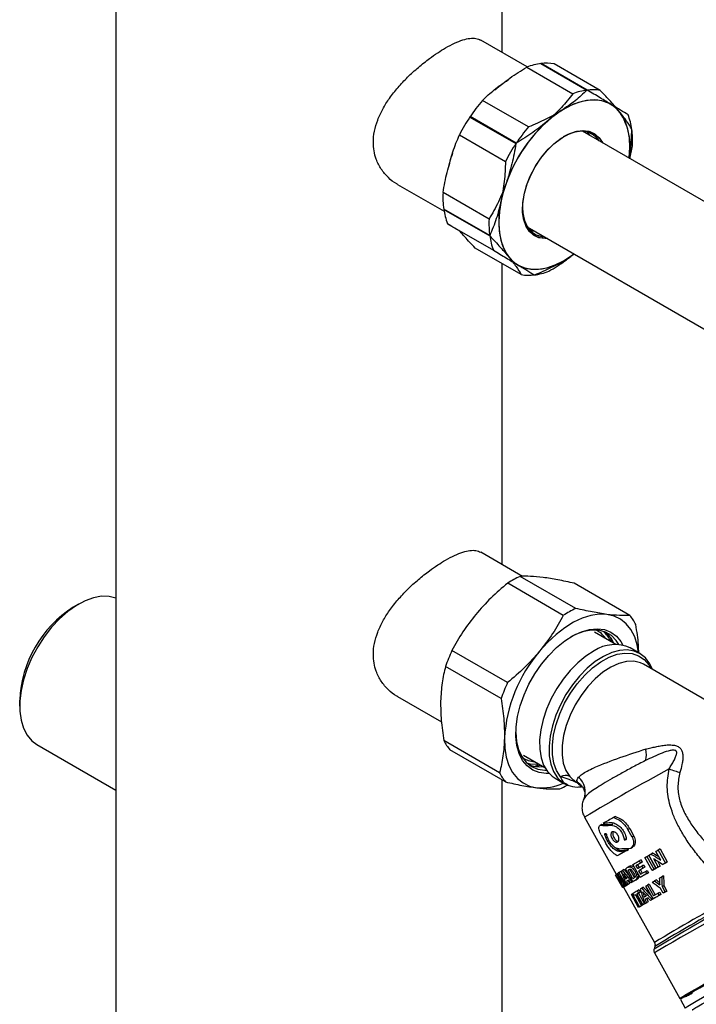
# Model space of a CAD drawing. Units: millimetres. Extents: x 50 to 2082, y 50 to 1435.
# Drawn here: x 1402 to 1537, y 713 to 909 of the extents above; entities that cross this region are included whole.
import ezdxf

# ---------------------------------------------------------------- set-up
doc = ezdxf.new("R2010")
doc.units = ezdxf.units.MM
doc.header["$LTSCALE"] = 5

msp = doc.modelspace()

# ---------------------------------------------------------------- linework, layer by layer
at = {"color": 7, "linetype": 'Continuous', "lineweight": 25}
for p, q in [((1421.35, 1056.93), (1421.35, 652.74)), ((1498.35, 902.81), (1498.35, 961.96)), ((1503.37, 899.91), (1494.08, 905.27)), ((1503.27, 899.87), (1512.45, 894.57)), ((1506.09, 900.59), (1515.26, 895.3)), ((1515.33, 895.3), (1506.15, 900.6)), ((1517.92, 895.24), (1508.75, 900.54)), ((1503.63, 887.96), (1494.45, 893.26)), ((1491.85, 889.78), (1491.93, 889.94)), ((1491.93, 889.94), (1501.11, 884.64)), ((1501.16, 884.72), (1491.99, 890.02)), ((1559.07, 861.29), (1514.38, 887.09)), ((1559.07, 861.29), (1514.38, 887.09)), ((1515.49, 886.72), (1515.27, 886.97)), ((1489.85, 886.36), (1499.02, 881.07)), ((1515.82, 886.26), (1515.49, 886.72)), ((1517.73, 885.16), (1517.4, 885.62)), ((1517.79, 885.73), (1518.4, 884.77)), ((1523.84, 881.63), (1524.35, 884.17)), ((1477.48, 876.52), (1486.78, 871.16)), ((1495.76, 869.6), (1486.58, 874.9)), ((1495.88, 866.3), (1486.71, 871.6)), ((1486.72, 871.53), (1495.9, 866.23)), ((1487.45, 868.68), (1496.63, 863.38)), ((1503.38, 868.04), (1547.8, 842.39)), ((1503.38, 868.04), (1547.8, 842.39)), ((1502.18, 858.53), (1493, 863.83)), ((1511.37, 861.73), (1512.68, 862.67)), ((1511.37, 861.73), (1512.7, 862.65)), ((1498.35, 800.74), (1498.35, 860.74)), ((1502.41, 798.4), (1494.08, 803.21)), ((1510.56, 790.63), (1499.47, 797.04)), ((1513.04, 792), (1501.95, 798.4)), ((1523.84, 790.61), (1512.74, 797.02)), ((1413.89, 792.85), (1412.83, 792.24)), ((1521.06, 784.83), (1516.8, 787.29)), ((1520.3, 785.27), (1520.01, 786.02)), ((1499.45, 777.23), (1488.36, 783.64)), ((1525.81, 783.04), (1523.92, 784.13)), ((1498.16, 774.04), (1487.07, 780.45)), ((1542.44, 771.71), (1526.57, 780.87)), ((1402.15, 773.75), (1402.15, 772.52)), ((1477.48, 774.45), (1486.27, 769.38)), ((1497.85, 759.26), (1486.75, 765.67)), ((1405.59, 764.92), (1421.35, 755.82)), ((1499.03, 757.43), (1487.94, 763.83)), ((1502.63, 762.74), (1506.88, 760.28)), ((1498.35, 698.67), (1498.35, 757.82)), ((1508.92, 758.15), (1510.81, 757.06)), ((1513.9, 756.91), (1513.49, 757.26)), ((1513.6, 757.07), (1514.35, 756.46)), ((1514.05, 756.79), (1513.9, 756.91)), ((1514.86, 754.62), (1514.93, 754.62)), ((1514.78, 750.38), (1521.12, 739.04)), ((1520.96, 750.56), (1520.6, 750.36)), ((1517.91, 748.81), (1518.27, 749)), ((1520.42, 749), (1520.07, 748.81)), ((1523.42, 747.94), (1523.79, 748.14)), ((1524.28, 746.42), (1523.42, 747.94)), ((1523.79, 748.14), (1524.64, 746.61)), ((1518.09, 746.88), (1518.94, 745.36)), ((1518.86, 746.91), (1519.22, 747.1)), ((1522.69, 745.91), (1523.04, 746.1)), ((1522.88, 745.87), (1523.09, 745.98)), ((1524.64, 746.61), (1524.28, 746.42)), ((1522, 743.58), (1522.35, 743.77)), ((1523.2, 743.78), (1523.56, 743.98)), ((1524.01, 744.25), (1524.37, 744.45)), ((1529.86, 744.07), (1529.47, 743.86)), ((1529.47, 743.86), (1530.91, 741.27)), ((1529.86, 744.07), (1531.3, 741.48)), ((1521.68, 742.89), (1521.32, 742.7)), ((1526.06, 741.91), (1525.7, 741.71)), ((1525.7, 741.71), (1525.94, 741.27)), ((1526.06, 741.91), (1526.3, 741.47)), ((1528.25, 739.76), (1526.81, 742.35)), ((1527.23, 742.58), (1527.59, 742.78)), ((1527.23, 742.58), (1528.67, 740)), ((1527.59, 742.78), (1529.04, 740.2)), ((1529.08, 740.24), (1527.64, 742.82)), ((1528.45, 743.27), (1528.07, 743.06)), ((1528.55, 742.15), (1529.5, 740.47)), ((1529.98, 741.87), (1529.01, 743.6)), ((1522.72, 739.98), (1522.36, 739.78)), ((1524.41, 737.56), (1522.97, 740.14)), ((1523.84, 740.63), (1523.48, 740.44)), ((1523.75, 740), (1523.48, 739.86)), ((1524.44, 738.14), (1523.48, 739.86)), ((1524.12, 740.73), (1523.76, 740.53)), ((1524.78, 738.36), (1523.84, 740.04)), ((1525.87, 738.4), (1524.43, 740.98)), ((1525.36, 740.93), (1525, 740.74)), ((1525, 740.74), (1525.32, 740.16)), ((1525.36, 740.93), (1525.67, 740.36)), ((1525.92, 739.92), (1525.57, 739.73)), ((1525.92, 739.92), (1526.31, 739.23)), ((1526.3, 741.47), (1525.94, 741.27)), ((1526.55, 740.86), (1526.2, 740.66)), ((1526.2, 740.66), (1526.44, 740.23)), ((1526.8, 740.42), (1526.44, 740.23)), ((1526.55, 740.86), (1526.8, 740.42)), ((1526.93, 739.58), (1527.29, 739.78)), ((1527.29, 739.78), (1527.54, 739.34)), ((1528.62, 739.96), (1528.25, 739.76)), ((1529.04, 740.2), (1528.67, 740)), ((1529.45, 740.44), (1529.08, 740.24)), ((1529.31, 741.68), (1529.87, 740.67)), ((1529.87, 740.67), (1529.5, 740.47)), ((1530.8, 741.2), (1530.42, 740.99)), ((1531.3, 741.48), (1530.91, 741.27)), ((1522.42, 736.37), (1520.98, 738.95)), ((1521.41, 739.2), (1521.15, 739.06)), ((1521.15, 739.06), (1522.25, 737.37)), ((1522.65, 736.51), (1521.39, 738.47)), ((1521.39, 738.47), (1522.52, 736.43)), ((1522.02, 739.56), (1521.65, 739.36)), ((1521.65, 739.36), (1523.09, 736.78)), ((1522.94, 736.68), (1521.8, 738.72)), ((1521.8, 738.72), (1522.78, 736.59)), ((1522.02, 739.56), (1522.42, 738.85)), ((1523.51, 737.79), (1523.15, 737.59)), ((1525.17, 739.66), (1524.89, 739.51)), ((1524.92, 737.85), (1525.28, 738.04)), ((1525.48, 739.11), (1525.15, 738.93)), ((1525.5, 738.25), (1525.15, 738.05)), ((1525.6, 738.57), (1525.24, 738.38)), ((1525.57, 739.73), (1525.96, 739.02)), ((1526.23, 738.59), (1525.87, 738.4)), ((1526.93, 739.58), (1527.18, 739.15)), ((1527.54, 739.34), (1527.18, 739.15)), ((1529.11, 737.9), (1528.75, 737.7)), ((1530.56, 738.72), (1530.19, 738.52)), ((1522.81, 736.58), (1522.42, 736.37)), ((1522.65, 736.5), (1522.52, 736.43)), ((1522.57, 736.45), (1528.72, 725.43)), ((1523.03, 736.72), (1522.65, 736.51)), ((1523.16, 736.8), (1522.78, 736.59)), ((1523.31, 736.89), (1522.94, 736.68)), ((1523.46, 736.98), (1523.09, 736.78)), ((1523.16, 736.8), (1523.16, 736.8)), ((1523.56, 737.04), (1523.19, 736.83)), ((1523.76, 737.16), (1523.39, 736.95)), ((1523.46, 736.98), (1523.46, 736.98)), ((1524.37, 737.51), (1524.01, 737.32)), ((1524.63, 737.67), (1524.27, 737.47)), ((1524.77, 737.75), (1524.41, 737.56)), ((1525.69, 735.93), (1525.34, 735.73)), ((1525.69, 735.93), (1525.94, 735.49)), ((1526.56, 736.43), (1526.2, 736.23)), ((1528.45, 734.11), (1527.01, 736.67)), ((1527.7, 737.06), (1527.35, 736.87)), ((1527.35, 736.87), (1528.54, 734.74)), ((1527.7, 737.06), (1528.89, 734.94)), ((1530.45, 735.26), (1529.84, 736.35)), ((1530.25, 736.57), (1530.61, 736.77)), ((1530.25, 736.57), (1530.85, 735.49)), ((1530.61, 736.77), (1531.22, 735.69)), ((1525.57, 732.44), (1524.13, 735.02)), ((1524.32, 735.13), (1524.44, 735.2)), ((1524.32, 735.13), (1525.76, 732.55)), ((1524.68, 734.77), (1524.44, 735.2)), ((1525, 734.94), (1524.68, 734.77)), ((1524.92, 734.9), (1526.12, 732.75)), ((1526.19, 732.8), (1524.99, 734.95)), ((1525.22, 735.08), (1525.58, 735.28)), ((1525.22, 735.08), (1526.42, 732.94)), ((1525.34, 735.73), (1525.58, 735.29)), ((1525.94, 735.49), (1525.58, 735.29)), ((1525.58, 735.28), (1526.78, 733.13)), ((1527.24, 734.18), (1526.89, 733.99)), ((1528.27, 734), (1527.92, 733.81)), ((1528.61, 734.2), (1528.26, 734)), ((1528.8, 734.31), (1528.45, 734.11)), ((1529.42, 735.25), (1529.78, 735.44)), ((1529.42, 735.25), (1529.66, 734.81)), ((1530.02, 735.01), (1529.66, 734.81)), ((1529.78, 735.44), (1530.02, 735.01)), ((1530.81, 735.46), (1530.45, 735.26)), ((1531.22, 735.69), (1530.85, 735.49)), ((1525.94, 732.64), (1525.57, 732.44)), ((1526.12, 732.75), (1525.76, 732.55)), ((1526.55, 733), (1526.19, 732.8)), ((1526.78, 733.13), (1526.42, 732.94)), ((1527.18, 733.37), (1526.82, 733.17)), ((1527.46, 733.53), (1527.1, 733.34)), ((1528.81, 724.67), (1528.65, 724.11)), ((1528.74, 723.35), (1533.81, 714.28)), ((1533.81, 714.28), (1534.04, 714.21)), ((1533.9, 714.1), (1534.88, 712.36))]:
    msp.add_line(p, q, dxfattribs=at)
at = {"color": 7, "linetype": 'Continuous', "lineweight": 25, "flags": 128}
for points in [[(1520.12, 892.44), (1518.84, 893.02), (1517.43, 893.32), (1515.91, 893.33), (1514.29, 893.06), (1512.62, 892.5), (1510.91, 891.66), (1509.2, 890.57), (1507.52, 889.23)], [(1521.78, 890.98), (1520.77, 891.99), (1519.58, 892.73), (1518.24, 893.19), (1516.78, 893.36), (1515.21, 893.25), (1513.56, 892.85), (1511.87, 892.17), (1510.16, 891.22)], [(1523.7, 881.71), (1523.72, 881.81), (1523.85, 883.86), (1523.75, 885.78), (1523.44, 887.54), (1522.91, 889.11), (1522.17, 890.46), (1521.23, 891.58), (1520.12, 892.44)], [(1507.4, 865.72), (1506.93, 865.7), (1505.7, 865.89), (1504.63, 866.4), (1503.74, 867.22), (1503.07, 868.32), (1502.62, 869.66), (1502.43, 871.22), (1502.49, 872.93), (1502.8, 874.75), (1503.36, 876.62), (1504.13, 878.49), (1505.11, 880.3), (1506.26, 881.99), (1507.55, 883.51), (1508.94, 884.82), (1510.38, 885.88), (1511.83, 886.65), (1513.25, 887.11), (1514.6, 887.25), (1515.83, 887.06), (1516.9, 886.55), (1517.79, 885.73), (1517.79, 885.73)], [(1508.7, 884.61), (1510.13, 885.71), (1511.59, 886.54), (1513.01, 887.05), (1514.38, 887.25), (1515.63, 887.11), (1516.73, 886.66), (1517.65, 885.89), (1518.37, 884.84), (1518.4, 884.77)], [(1517.4, 885.62), (1516.51, 886.43), (1515.42, 886.93), (1514.18, 887.1), (1512.82, 886.92), (1511.39, 886.42), (1510.55, 885.99)], [(1517.73, 885.16), (1517.42, 885.59), (1516.53, 886.41), (1515.45, 886.92), (1514.22, 887.1), (1512.86, 886.93), (1511.43, 886.44), (1510.55, 885.99)], [(1515.82, 886.26), (1515.51, 886.69), (1515.27, 886.97)], [(1507.4, 865.72), (1507.16, 865.7), (1505.91, 865.84), (1504.8, 866.29), (1503.88, 867.06), (1503.17, 868.11), (1502.68, 869.42), (1502.45, 870.94), (1502.46, 872.63), (1502.73, 874.43), (1503.24, 876.3), (1503.98, 878.17), (1504.93, 879.99), (1506.06, 881.71), (1507.32, 883.26), (1508.7, 884.61)], [(1499.15, 876.71), (1498.46, 874.5), (1497.99, 872.33), (1497.73, 870.23), (1497.7, 868.23), (1497.89, 866.38), (1498.3, 864.7), (1498.92, 863.22), (1499.75, 861.97)], [(1498.17, 873.27), (1497.82, 871.14), (1497.69, 869.09), (1497.78, 867.17), (1498.09, 865.41), (1498.63, 863.84), (1499.37, 862.49), (1500.3, 861.37), (1501.41, 860.51)], [(1502.42, 871.9), (1502.48, 870.8), (1502.79, 869.33), (1503.34, 868.1), (1504.13, 867.13), (1505.12, 866.47), (1506.29, 866.14), (1506.73, 866.1)], [(1502.42, 871.9), (1502.48, 870.85), (1502.77, 869.37), (1503.32, 868.13), (1504.1, 867.16), (1505.09, 866.49), (1506.25, 866.14), (1506.73, 866.1)], [(1503.93, 867.33), (1504.38, 867.24), (1504.82, 867.2)], [(1503.93, 867.33), (1504.35, 867.25), (1504.82, 867.2)], [(1499.75, 861.97), (1500.77, 860.96), (1501.95, 860.22), (1503.29, 859.76), (1504.76, 859.59), (1506.32, 859.7), (1507.97, 860.1), (1509.66, 860.78), (1511.37, 861.73)], [(1501.41, 860.51), (1502.69, 859.93), (1504.1, 859.63), (1505.63, 859.62), (1507.24, 859.89), (1508.92, 860.45), (1510.62, 861.29), (1512.33, 862.38), (1512.7, 862.65)], [(1421.35, 794.07), (1420.01, 794.4), (1418.48, 794.42), (1416.86, 794.12), (1415.18, 793.51), (1413.46, 792.6), (1411.76, 791.4), (1410.1, 789.94), (1408.53, 788.25), (1407.06, 786.38), (1405.75, 784.35), (1404.6, 782.22), (1403.66, 780.02), (1402.93, 777.81), (1402.44, 775.63), (1402.19, 773.53), (1402.19, 771.55), (1402.44, 769.74), (1402.93, 768.13), (1403.66, 766.75), (1404.6, 765.65), (1405.59, 764.92)], [(1519.25, 790.83), (1517.7, 790.88), (1516.05, 790.62), (1514.33, 790.08), (1512.58, 789.25), (1510.83, 788.16), (1509.1, 786.81), (1507.42, 785.24), (1505.82, 783.46)], [(1525.58, 783.17), (1525.31, 784.73), (1524.79, 786.37), (1524.05, 787.78), (1523.11, 788.95), (1521.98, 789.86), (1520.69, 790.49), (1519.25, 790.83)], [(1507.7, 759.14), (1507.16, 759.13), (1505.73, 759.31), (1504.45, 759.81), (1503.35, 760.62), (1502.44, 761.71), (1501.75, 763.07), (1501.3, 764.67), (1501.09, 766.46), (1501.13, 768.41), (1501.42, 770.48), (1501.96, 772.62), (1502.72, 774.77), (1503.69, 776.9), (1504.86, 778.95), (1506.19, 780.89), (1507.65, 782.65), (1509.22, 784.22), (1510.86, 785.55), (1512.53, 786.61), (1514.19, 787.37), (1515.81, 787.83), (1517.35, 787.97), (1518.77, 787.79), (1520.05, 787.29), (1521.16, 786.48), (1522.06, 785.39), (1522.45, 784.7)], [(1521.64, 784.82), (1521.12, 785.61), (1520.15, 786.6), (1518.99, 787.28), (1517.65, 787.65), (1516.19, 787.7), (1514.62, 787.42), (1512.99, 786.81), (1512.07, 786.35)], [(1516.69, 783.54), (1515.06, 782.5), (1513.47, 781.2), (1511.95, 779.67), (1510.54, 777.93), (1509.26, 776.04), (1508.15, 774.03), (1507.23, 771.95), (1506.53, 769.86), (1506.06, 767.79), (1505.84, 765.8), (1505.86, 763.94), (1506.13, 762.25), (1506.64, 760.76), (1507.38, 759.52), (1508.33, 758.55), (1508.92, 758.15)], [(1528.33, 779.86), (1527.8, 781), (1526.96, 782.14), (1525.91, 782.98), (1524.68, 783.52), (1523.29, 783.74), (1521.79, 783.63), (1520.2, 783.2), (1518.57, 782.45), (1516.94, 781.4), (1515.33, 780.09), (1513.8, 778.53), (1512.37, 776.77), (1511.09, 774.85), (1509.98, 772.82), (1509.07, 770.72), (1508.37, 768.6), (1507.92, 766.52), (1507.72, 764.53), (1507.76, 762.66), (1508.06, 760.97), (1508.61, 759.5), (1509.38, 758.28), (1510.37, 757.34), (1511.55, 756.71), (1511.55, 756.71)], [(1510.01, 758.46), (1509.22, 759.68), (1508.68, 761.16), (1508.39, 762.87), (1508.37, 764.76), (1508.61, 766.79), (1509.11, 768.89), (1509.85, 771.02), (1510.82, 773.12), (1512, 775.13), (1513.34, 777.01), (1514.82, 778.71), (1516.39, 780.18), (1518.03, 781.38), (1519.68, 782.28), (1521.3, 782.87), (1522.85, 783.11), (1524.29, 783.02), (1525.58, 782.59), (1526.69, 781.82), (1527.6, 780.75), (1527.99, 780.05)], [(1526.57, 780.87), (1525.93, 781.18), (1524.62, 781.48), (1523.18, 781.43), (1521.64, 781.05), (1520.06, 780.33), (1518.47, 779.31), (1516.92, 778), (1515.44, 776.44), (1514.09, 774.69), (1512.9, 772.77), (1511.91, 770.76), (1511.13, 768.71), (1510.59, 766.66), (1510.32, 764.69), (1510.31, 762.84), (1510.56, 761.17), (1511.07, 759.73), (1511.83, 758.54)], [(1501.08, 767.31), (1501.23, 765.52), (1501.63, 763.9), (1502.27, 762.5), (1503.13, 761.37), (1504.2, 760.53), (1505.46, 760), (1506.86, 759.79), (1507.19, 759.79)], [(1498.82, 766.18), (1498.89, 764.19), (1499.19, 762.37), (1499.72, 760.73), (1500.45, 759.32), (1501.39, 758.14), (1502.52, 757.24), (1503.81, 756.61), (1505.25, 756.27)], [(1505.38, 760.88), (1503.93, 761), (1503.37, 761.14)], [(1531.64, 760.03), (1531.93, 759.93), (1532.22, 759.84), (1532.51, 759.74), (1532.79, 759.65), (1533.06, 759.56), (1533.33, 759.47), (1533.58, 759.39), (1533.82, 759.31)], [(1529.01, 743.6), (1529.07, 743.63), (1529.13, 743.66), (1529.18, 743.69), (1529.24, 743.73), (1529.3, 743.76), (1529.35, 743.79), (1529.41, 743.82), (1529.47, 743.86)], [(1524.43, 740.98), (1524.58, 741.07), (1524.73, 741.16), (1524.89, 741.25), (1525.05, 741.34), (1525.21, 741.43), (1525.37, 741.52), (1525.53, 741.62), (1525.7, 741.71)], [(1526.81, 742.35), (1526.86, 742.38), (1526.91, 742.4), (1526.97, 742.43), (1527.02, 742.46), (1527.07, 742.49), (1527.12, 742.52), (1527.17, 742.55), (1527.23, 742.58)], [(1527.64, 742.82), (1527.69, 742.85), (1527.75, 742.88), (1527.8, 742.91), (1527.86, 742.94), (1527.91, 742.97), (1527.96, 743), (1528.02, 743.03), (1528.07, 743.06)], [(1523.48, 739.86), (1523.5, 739.86), (1523.51, 739.87), (1523.53, 739.88), (1523.54, 739.89), (1523.56, 739.9), (1523.57, 739.91), (1523.59, 739.92), (1523.6, 739.93)], [(1525.94, 741.27), (1525.82, 741.2), (1525.7, 741.14), (1525.58, 741.07), (1525.46, 741), (1525.35, 740.93), (1525.23, 740.87), (1525.12, 740.8), (1525, 740.74)], [(1525.32, 740.16), (1525.43, 740.22), (1525.53, 740.28), (1525.64, 740.35), (1525.75, 740.41), (1525.86, 740.47), (1525.97, 740.53), (1526.08, 740.6), (1526.2, 740.66)], [(1526.3, 741.47), (1526.18, 741.4), (1526.06, 741.33), (1525.94, 741.26), (1525.82, 741.19), (1525.7, 741.13), (1525.59, 741.06), (1525.47, 740.99), (1525.36, 740.93)], [(1526.44, 740.23), (1526.33, 740.16), (1526.21, 740.1), (1526.1, 740.03), (1525.99, 739.97), (1525.88, 739.91), (1525.78, 739.85), (1525.67, 739.79), (1525.57, 739.73)], [(1526.8, 740.42), (1526.68, 740.36), (1526.57, 740.29), (1526.46, 740.23), (1526.35, 740.17), (1526.24, 740.1), (1526.13, 740.04), (1526.03, 739.98), (1525.92, 739.92)], [(1528.67, 740), (1528.62, 739.97), (1528.56, 739.94), (1528.51, 739.91), (1528.46, 739.88), (1528.41, 739.85), (1528.36, 739.82), (1528.31, 739.79), (1528.25, 739.76)], [(1529.04, 740.2), (1528.98, 740.17), (1528.93, 740.14), (1528.88, 740.11), (1528.83, 740.08), (1528.77, 740.05), (1528.72, 740.02), (1528.67, 739.99), (1528.62, 739.96)], [(1529.5, 740.47), (1529.44, 740.44), (1529.39, 740.41), (1529.34, 740.38), (1529.29, 740.35), (1529.24, 740.32), (1529.19, 740.29), (1529.14, 740.26), (1529.08, 740.24)], [(1529.87, 740.67), (1529.82, 740.64), (1529.76, 740.61), (1529.71, 740.59), (1529.66, 740.56), (1529.61, 740.53), (1529.56, 740.5), (1529.51, 740.47), (1529.45, 740.44)], [(1530.91, 741.27), (1530.85, 741.24), (1530.79, 741.2), (1530.73, 741.17), (1530.67, 741.13), (1530.6, 741.1), (1530.54, 741.06), (1530.48, 741.03), (1530.42, 740.99)], [(1531.3, 741.48), (1531.24, 741.45), (1531.17, 741.41), (1531.11, 741.38), (1531.05, 741.34), (1530.99, 741.31), (1530.93, 741.27), (1530.87, 741.24), (1530.8, 741.2)], [(1523.59, 737.84), (1523.56, 737.82), (1523.51, 737.79)], [(1527.18, 739.15), (1527.01, 739.05), (1526.84, 738.95), (1526.67, 738.86), (1526.5, 738.76), (1526.34, 738.67), (1526.18, 738.58), (1526.03, 738.49), (1525.87, 738.4)], [(1525.96, 739.02), (1526.08, 739.09), (1526.19, 739.16), (1526.31, 739.23), (1526.44, 739.3), (1526.56, 739.37), (1526.68, 739.44), (1526.81, 739.51), (1526.93, 739.58)], [(1527.54, 739.34), (1527.36, 739.25), (1527.19, 739.15), (1527.02, 739.05), (1526.86, 738.96), (1526.7, 738.86), (1526.54, 738.77), (1526.38, 738.68), (1526.23, 738.59)], [(1529.69, 738.23), (1529.75, 738.27), (1529.81, 738.3), (1529.88, 738.34), (1529.94, 738.37), (1530, 738.41), (1530.06, 738.44), (1530.12, 738.48), (1530.19, 738.52)], [(1527.01, 736.67), (1527.06, 736.7), (1527.1, 736.72), (1527.14, 736.74), (1527.18, 736.77), (1527.22, 736.79), (1527.26, 736.82), (1527.31, 736.84), (1527.35, 736.87)], [(1528.3, 737.44), (1528.36, 737.47), (1528.42, 737.51), (1528.47, 737.54), (1528.53, 737.57), (1528.58, 737.6), (1528.64, 737.63), (1528.7, 737.67), (1528.75, 737.7)], [(1529.66, 734.81), (1529.5, 734.72), (1529.35, 734.63), (1529.19, 734.54), (1529.04, 734.45), (1528.89, 734.36), (1528.74, 734.28), (1528.59, 734.19), (1528.45, 734.11)], [(1528.54, 734.74), (1528.64, 734.8), (1528.75, 734.86), (1528.86, 734.92), (1528.97, 734.99), (1529.08, 735.05), (1529.19, 735.12), (1529.31, 735.18), (1529.42, 735.25)], [(1530.02, 735.01), (1529.86, 734.92), (1529.7, 734.82), (1529.55, 734.74), (1529.39, 734.65), (1529.24, 734.56), (1529.09, 734.47), (1528.94, 734.39), (1528.8, 734.31)], [(1530.85, 735.49), (1530.8, 735.46), (1530.75, 735.43), (1530.7, 735.4), (1530.65, 735.37), (1530.6, 735.35), (1530.55, 735.32), (1530.5, 735.29), (1530.45, 735.26)], [(1531.22, 735.69), (1531.17, 735.66), (1531.12, 735.63), (1531.07, 735.6), (1531.01, 735.57), (1530.96, 735.54), (1530.91, 735.52), (1530.86, 735.49), (1530.81, 735.46)], [(1546.79, 733.67), (1544.42, 732.34), (1542.09, 731.04), (1539.84, 729.77), (1537.71, 728.56), (1535.73, 727.44), (1533.95, 726.43), (1532.39, 725.53), (1531.08, 724.77), (1530.05, 724.17), (1529.3, 723.72), (1528.87, 723.45), (1528.74, 723.35)], [(1559.64, 728.7), (1558.2, 727.9), (1555.96, 726.66), (1553.65, 725.37), (1551.31, 724.07), (1548.98, 722.76), (1546.7, 721.48), (1544.5, 720.25), (1542.43, 719.07), (1540.52, 717.99), (1538.8, 717.01), (1537.31, 716.15), (1536.06, 715.43), (1535.08, 714.85), (1534.39, 714.43), (1534, 714.18), (1533.9, 714.1)], [(1534.08, 714.2), (1534.08, 714.2), (1534.22, 714.31), (1534.67, 714.6), (1535.43, 715.05), (1536.48, 715.67), (1537.81, 716.43), (1539.38, 717.34), (1541.18, 718.36), (1543.16, 719.49), (1545.3, 720.69), (1547.56, 721.96), (1549.89, 723.27), (1552.25, 724.59), (1554.61, 725.91), (1556.92, 727.19), (1559.14, 728.41), (1559.64, 728.69)], [(1533.81, 714.28), (1533.81, 714.28), (1533.94, 714.38), (1534.38, 714.66), (1535.13, 715.11), (1536.17, 715.72), (1537.49, 716.48), (1539.06, 717.39), (1540.85, 718.41), (1542.84, 719.53), (1544.98, 720.74), (1547.24, 722.02), (1549.58, 723.33), (1551.95, 724.66), (1554.32, 725.98), (1556.65, 727.27)], [(1559.76, 726.48), (1559.17, 726.15), (1556.93, 724.91), (1554.63, 723.63), (1552.29, 722.32), (1549.96, 721.02), (1547.67, 719.74), (1545.48, 718.5), (1543.41, 717.33), (1541.5, 716.24), (1539.78, 715.26), (1538.28, 714.4), (1537.04, 713.68), (1536.06, 713.11), (1535.37, 712.69), (1534.97, 712.44), (1534.88, 712.36)]]:
    msp.add_lwpolyline(points, dxfattribs=at)
at = {"color": 7, "linetype": 'Continuous', "lineweight": 25}
for centre, radius, start, end in [((1507.24, 891.95), 8.72, 80.0732, 97.6278), ((1507.69, 888.53), 12.17, 97.2351, 111.2856), ((1516.86, 883.23), 12.17, 97.2351, 111.2856), ((1516.42, 886.65), 8.72, 80.0732, 97.6278), ((1519.75, 871.43), 33.41, 139.214, 146.3732), ((1526.6, 867.3), 29.02, 124.5005, 161.0867), ((1511.29, 883.97), 12.61, 349.6598, 33.7634), ((1521.05, 870.54), 34.99, 146.1641, 153.1052), ((1527.81, 866.63), 30.38, 131.906, 167.3633), ((1511.68, 885.84), 12.64, 7.4251, 21.1207), ((1528.93, 866.14), 33.41, 139.214, 146.3732), ((1506.61, 885.13), 17.77, 356.8911, 7.8039), ((1530.23, 865.24), 34.99, 146.1641, 153.1052), ((1504.32, 873.94), 17.77, 176.8911, 187.8039), ((1499.25, 873.24), 12.64, 187.4251, 201.1207), ((1513.5, 868.64), 17.77, 176.8911, 187.8039), ((1508.42, 867.94), 12.64, 187.4251, 201.1207), ((1503.68, 867.12), 8.72, 260.0732, 277.6278), ((1503.24, 870.54), 12.17, 277.2351, 291.2856), ((1509.84, 781.06), 19.05, 114.4942, 123.0095), ((1425.17, 772.79), 23.03, 122.3844, 177.621), ((1520.94, 774.66), 19.05, 114.4942, 123.0095), ((1517.13, 784.97), 8.76, 25.8069, 40.1049), ((1514.76, 783.14), 5.12, 34.1761, 63.0793), ((1514.25, 782.88), 6.28, 24.2683, 46.6073), ((1515.25, 782.67), 5.91, 23.8147, 51.6375), ((1519.5, 769.16), 34.34, 155.0661, 160.8132), ((1528.28, 764.3), 29.52, 139.5274, 176.352), ((1520.84, 777.3), 7.5, 65.7377, 123.6574), ((1530.59, 762.76), 34.34, 155.0661, 160.8132), ((1494.64, 769.48), 8.76, 205.8069, 220.1049), ((1561.32, 651.54), 117.52, 106.9853, 112.327), ((1523.36, 762.9), 3.78, 341.1516, 15.9336), ((1505.21, 766.6), 5.15, 237.0004, 265.7549), ((1505.85, 766.36), 5.89, 248.3091, 276.2494), ((1747.76, 362.78), 452.23, 118.5479, 121.0088), ((1505.74, 763.08), 8.76, 205.8069, 220.1049), ((1510.99, 756.87), 1.87, 63.4303, 121.6637), ((1511.19, 755.47), 3.76, 336.3594, 50.2647), ((1506.17, 766.8), 10.57, 264.9969, 294.6822), ((1502.34, 772.57), 18.15, 294.3839, 299.6623), ((1513.28, 757.01), 0.322, 11.7944, 51.2884), ((1748.46, 352.24), 458.72, 119.7846, 120.0827), ((1694.34, 445.83), 343.6, 119.8719, 120.2335), ((1689.66, 454.74), 333.54, 119.8684, 120.2404), ((1592.64, 620.11), 138.78, 120.4244, 120.5351), ((1661.08, 502.95), 274.47, 120.093, 120.2122), ((1530, 724.7), 16.87, 121.6511, 122.3382), ((1550.59, 690.93), 56.42, 120.8651, 121.16), ((1593.41, 618.72), 138.58, 120.4097, 120.5512), ((1593.69, 618.23), 138.64, 120.3762, 120.5835), ((1663.07, 499.44), 275.55, 120.0897, 120.212), ((1671.86, 484.29), 293.56, 120.1, 120.1465), ((1658.55, 508.06), 265.81, 120.0923, 120.2188), ((1530.33, 723.89), 14.77, 121.8955, 122.3635), ((1539.99, 708.25), 33.16, 121.2636, 121.5386), ((1529.27, 726.5), 11.97, 122.0504, 122.5963), ((1554.55, 684.15), 61.31, 120.8716, 121.0439), ((1538.14, 712.19), 28.81, 121.341, 121.6469), ((1569.74, 658.71), 90.94, 120.6387, 120.7879), ((1551.94, 689.42), 55.44, 120.9147, 121.101), ((1566.58, 664.93), 83.97, 120.6659, 120.8249), ((1624.9, 564.96), 199.71, 120.2544, 120.3428), ((1620.69, 573.04), 190.61, 120.2628, 120.3547), ((1694.2, 445.67), 335.64, 120.0354, 120.0956), ((1567.14, 662.96), 83.92, 120.6865, 120.8353), ((1606.69, 596.03), 161.66, 120.2146, 120.585), ((1589.56, 625.09), 127.43, 120.443, 120.6062), ((1627.56, 560.32), 202.52, 120.2329, 120.3508), ((1623.33, 568.42), 193.39, 120.2404, 120.363), ((1694.92, 444.37), 335.34, 120.0274, 120.1043), ((1695.26, 443.77), 335.52, 120.0091, 120.1218), ((1678.42, 473.68), 301.19, 120.0786, 120.1276), ((1742.7, 361.63), 429.71, 119.9363, 119.9888), ((1738.04, 370.51), 419.68, 119.935, 119.9887), ((1728.53, 394.97), 386.17, 118.4885, 121.1584), ((1568.59, 660.38), 83.92, 120.6865, 120.8353), ((1565.54, 666.4), 77.17, 120.7167, 120.8757), ((1608.62, 592.57), 162.67, 120.3519, 120.4455), ((1604.66, 600.2), 154.07, 120.3642, 120.4622), ((1655.12, 512.93), 254.89, 120.1494, 120.2222), ((1650.67, 521.44), 245.29, 120.154, 120.2294), ((1752.42, 352.51), 433.77, 118.558, 121.0554), ((1735.38, 382.6), 399.6, 118.5075, 121.1263)]:
    msp.add_arc(centre, radius, start, end, dxfattribs=at)
for centre, major_axis, ratio, start_param, end_param in [((1533.68, 756.54), (19.39, 6.25), 0.237699, 3.690505, 3.860675), ((1533.68, 756.54), (18.91, 6.09), 0.237699, 3.68711, 3.861664), ((1533.4, 757.04), (18.78, 7.38), 0.166279, 3.73581, 3.831344), ((1534.89, 754.37), (21.24, 2.44), 0.398409, 3.82189, 3.833232), ((1535.06, 754.06), (21.24, 2.44), 0.398285, 4.045136, 4.056481), ((1536.28, 751.89), (19.39, 6.25), 0.237699, 3.783594, 3.953765), ((1536.55, 751.4), (18.78, 7.38), 0.166279, 3.762853, 3.858387), ((1536.55, 751.4), (18.31, 7.2), 0.166279, 3.761975, 3.859961), ((1533.05, 757.66), (28.43, -20.61), 0.423452, 4.841949, 4.90665), ((1533.05, 757.66), (27.71, -20.1), 0.423452, 4.850663, 4.890996), ((1533.62, 756.65), (28.32, -20.33), 0.425811, 4.837075, 4.900777), ((1542.74, 740.32), (-35.66, 36.93), 0.304126, 1.299299, 1.3593), ((1542.74, 740.32), (-34.77, 36.01), 0.304126, 1.294397, 1.32929), ((1525.67, 770.89), (-26.35, 72.47), 0.206778, 1.946709, 1.975069), ((1532.68, 758.34), (-13.73, 51.18), 0.296413, 1.864185, 1.923678), ((1543.87, 738.31), (-37.46, 40.53), 0.284231, 1.294807, 1.315555), ((1533.05, 757.67), (-15.58, 54.19), 0.279538, 1.839035, 1.859525), ((1533.02, 757.73), (-15.32, 53.05), 0.278356, 1.874482, 1.887385), ((1543.69, 738.61), (-36.59, 38.81), 0.293439, 1.319946, 1.33305), ((1537.38, 749.91), (28.09, -21.09), 0.414965, 4.729426, 4.75186), ((1545.04, 736.2), (-4.03, 36.67), 0.4097, 1.470294, 1.505521), ((1545.22, 735.88), (-2.25, 34.36), 0.433054, 1.465838, 1.522378), ((1545.22, 735.88), (-2.19, 33.5), 0.433054, 1.457776, 1.515888), ((1533.02, 757.73), (-15.72, 54.41), 0.278356, 1.868334, 1.880894), ((1539.16, 746.73), (-13.73, 51.18), 0.296413, 1.700882, 1.75873), ((1541.24, 743), (-35.66, 36.93), 0.304126, 1.461955, 1.521201), ((1541.24, 743), (-34.77, 36.01), 0.304126, 1.461284, 1.506467), ((1538.12, 748.6), (28.06, -19.61), 0.4318, 4.664072, 4.719248), ((1537.38, 749.91), (28.81, -21.63), 0.414965, 4.724291, 4.759919), ((1542.05, 741.55), (-37.46, 40.53), 0.284231, 1.457771, 1.478137), ((1539.81, 745.57), (-15.58, 54.19), 0.279538, 1.676071, 1.696114), ((1539.8, 745.59), (-15.72, 54.41), 0.278356, 1.704694, 1.716927), ((1539.8, 745.59), (-15.32, 53.05), 0.278356, 1.706532, 1.71908), ((1542.03, 741.59), (-36.59, 38.81), 0.293439, 1.482373, 1.495291)]:
    msp.add_ellipse(centre, major_axis=major_axis, ratio=ratio, start_param=start_param, end_param=end_param, dxfattribs=at)
for points, knots in [([(1477.49, 876.54), (1477.44, 876.56), (1476.76, 876.87), (1475.61, 877.86), (1474.19, 879.5), (1473.01, 881.83), (1472.56, 884.44), (1472.83, 887.1), (1473.48, 889.34), (1474.51, 891.54), (1475.89, 893.72), (1477.57, 895.85), (1479.52, 897.93), (1481.66, 899.87), (1484.24, 901.92), (1486.72, 903.55), (1488.92, 904.7), (1490.56, 905.35), (1491.97, 905.66), (1493.17, 905.68), (1493.78, 905.4), (1494.07, 905.26)], [0, 0, 0, 0, 0.004525, 0.057332, 0.11298, 0.168597, 0.250051, 0.300275, 0.350514, 0.400587, 0.450678, 0.503799, 0.556918, 0.612545, 0.668146, 0.750051, 0.800521, 0.851002, 0.901353, 0.951719, 1, 1, 1, 1]), ([(1496.91, 895.36), (1497.89, 896.16), (1499.86, 897.78), (1502.13, 899.17), (1503.27, 899.87)], [0, 0, 0, 0, 0.496433, 1, 1, 1, 1]), ([(1494.45, 893.26), (1495.2, 893.98), (1496.71, 895.42), (1498.6, 896.7), (1499.56, 897.34)], [0, 0, 0, 0, 0.496835, 1, 1, 1, 1]), ([(1515.26, 895.3), (1514.51, 894.58), (1513, 893.13), (1511.11, 891.86), (1510.16, 891.22)], [0, 0, 0, 0, 0.496835, 1, 1, 1, 1]), ([(1520.12, 892.44), (1519.4, 892.87), (1517.96, 893.73), (1516.21, 894.78), (1515.33, 895.3)], [0, 0, 0, 0, 0.496433, 1, 1, 1, 1]), ([(1521.78, 890.98), (1521.22, 891.65), (1520.1, 892.98), (1518.65, 894.49), (1517.92, 895.24)], [0, 0, 0, 0, 0.496433, 1, 1, 1, 1]), ([(1512.45, 894.57), (1511.73, 893.65), (1510.27, 891.79), (1508.44, 890.09), (1507.52, 889.23)], [0, 0, 0, 0, 0.496835, 1, 1, 1, 1]), ([(1510.16, 891.22), (1509.16, 890.62), (1507.13, 889.42), (1504.8, 888.45), (1503.63, 887.96)], [0, 0, 0, 0, 0.496433, 1, 1, 1, 1]), ([(1523.47, 890.39), (1523.01, 890.68), (1522.08, 891.25), (1520.77, 892.04), (1520.12, 892.44)], [0, 0, 0, 0, 0.496835, 1, 1, 1, 1]), ([(1524.21, 887.55), (1523.9, 888.06), (1523.27, 889.09), (1522.28, 890.35), (1521.78, 890.98)], [0, 0, 0, 0, 0.496835, 1, 1, 1, 1]), ([(1507.52, 889.23), (1506.54, 888.43), (1504.57, 886.81), (1502.31, 885.42), (1501.16, 884.72)], [0, 0, 0, 0, 0.496433, 1, 1, 1, 1]), ([(1523.69, 881.72), (1523.79, 882.3), (1524.11, 884.16), (1524.17, 886.12), (1524.22, 887.47)], [0, 0, 0, 0, 0.313161, 1, 1, 1, 1]), ([(1487.56, 879.4), (1487.86, 880.61), (1488.45, 883.06), (1489.38, 885.26), (1489.85, 886.36)], [0, 0, 0, 0, 0.496433, 1, 1, 1, 1]), ([(1501.11, 884.64), (1500.87, 883.29), (1500.4, 880.57), (1499.57, 878), (1499.15, 876.71)], [0, 0, 0, 0, 0.496835, 1, 1, 1, 1]), ([(1486.58, 874.9), (1486.82, 876.25), (1487.29, 878.96), (1488.12, 881.54), (1488.54, 882.83)], [0, 0, 0, 0, 0.496835, 1, 1, 1, 1]), ([(1499.02, 881.07), (1498.97, 879.74), (1498.86, 877.07), (1498.4, 874.54), (1498.17, 873.27)], [0, 0, 0, 0, 0.496835, 1, 1, 1, 1]), ([(1499.15, 876.71), (1498.67, 875.47), (1497.7, 872.98), (1496.41, 870.73), (1495.76, 869.6)], [0, 0, 0, 0, 0.496433, 1, 1, 1, 1]), ([(1498.17, 873.27), (1497.87, 872.06), (1497.28, 869.61), (1496.35, 867.41), (1495.88, 866.3)], [0, 0, 0, 0, 0.496433, 1, 1, 1, 1]), ([(1489.96, 867.15), (1489.61, 867.36), (1488.62, 867.96), (1487.91, 868.4), (1487.45, 868.68)], [0, 0, 0, 0, 0.347202, 1, 1, 1, 1]), ([(1493, 863.83), (1492.28, 864.58), (1491.15, 865.75), (1490.27, 866.78), (1489.96, 867.15)], [0, 0, 0, 0, 0.64436, 1, 1, 1, 1]), ([(1495.9, 866.23), (1496.61, 865.48), (1498.06, 863.98), (1499.18, 862.64), (1499.75, 861.97)], [0, 0, 0, 0, 0.496835, 1, 1, 1, 1]), ([(1496.63, 863.38), (1497.5, 862.86), (1499.25, 861.82), (1500.69, 860.95), (1501.41, 860.51)], [0, 0, 0, 0, 0.496835, 1, 1, 1, 1]), ([(1499.75, 861.97), (1500.24, 861.34), (1501.23, 860.09), (1501.86, 859.05), (1502.18, 858.53)], [0, 0, 0, 0, 0.496433, 1, 1, 1, 1]), ([(1504.84, 858.48), (1505.99, 858.96), (1508.32, 859.94), (1510.35, 861.13), (1511.37, 861.73)], [0, 0, 0, 0, 0.496835, 1, 1, 1, 1]), ([(1507.66, 859.2), (1508.79, 859.89), (1510.57, 860.96), (1512.12, 862.21), (1512.68, 862.67)], [0, 0, 0, 0, 0.637248, 1, 1, 1, 1]), ([(1501.41, 860.51), (1502.06, 860.12), (1503.37, 859.33), (1504.3, 858.76), (1504.77, 858.47)], [0, 0, 0, 0, 0.496433, 1, 1, 1, 1]), ([(1477.49, 774.47), (1477.44, 774.49), (1476.76, 774.8), (1475.61, 775.79), (1474.19, 777.43), (1473.01, 779.76), (1472.56, 782.37), (1472.83, 785.04), (1473.48, 787.27), (1474.51, 789.47), (1475.89, 791.65), (1477.57, 793.78), (1479.52, 795.86), (1481.66, 797.81), (1484.24, 799.85), (1486.72, 801.49), (1488.92, 802.63), (1490.56, 803.28), (1491.97, 803.6), (1493.17, 803.61), (1493.78, 803.33), (1494.07, 803.19)], [0, 0, 0, 0, 0.004525, 0.057332, 0.11298, 0.168597, 0.250051, 0.300275, 0.350514, 0.400587, 0.450678, 0.503799, 0.556918, 0.612545, 0.668146, 0.750051, 0.800521, 0.851002, 0.901353, 0.951719, 1, 1, 1, 1]), ([(1499.47, 797.04), (1498.33, 796.08), (1496.03, 794.14), (1494.08, 791.93), (1493.1, 790.81)], [0, 0, 0, 0, 0.49656, 1, 1, 1, 1]), ([(1506.53, 798.18), (1505.66, 798.27), (1503.92, 798.46), (1502.61, 798.42), (1501.95, 798.4)], [0, 0, 0, 0, 0.496074, 1, 1, 1, 1]), ([(1512.74, 797.02), (1511.63, 797.26), (1509.38, 797.76), (1507.48, 798.04), (1506.53, 798.18)], [0, 0, 0, 0, 0.49656, 1, 1, 1, 1]), ([(1493.1, 790.81), (1492.21, 789.67), (1490.41, 787.36), (1489.05, 784.89), (1488.36, 783.64)], [0, 0, 0, 0, 0.496074, 1, 1, 1, 1]), ([(1519.25, 790.83), (1518.31, 790.97), (1516.41, 791.25), (1514.17, 791.75), (1513.04, 792)], [0, 0, 0, 0, 0.496074, 1, 1, 1, 1]), ([(1523.84, 790.61), (1523.18, 790.59), (1521.87, 790.55), (1520.13, 790.74), (1519.25, 790.83)], [0, 0, 0, 0, 0.49656, 1, 1, 1, 1]), ([(1510.56, 790.63), (1509.88, 789.41), (1508.52, 786.93), (1506.73, 784.62), (1505.82, 783.46)], [0, 0, 0, 0, 0.49656, 1, 1, 1, 1]), ([(1525.6, 783.16), (1525.59, 783.68), (1525.56, 785.49), (1525.24, 787.41), (1525.02, 788.78)], [0, 0, 0, 0, 0.288843, 1, 1, 1, 1]), ([(1505.82, 783.46), (1504.86, 782.36), (1502.9, 780.15), (1500.61, 778.21), (1499.45, 777.23)], [0, 0, 0, 0, 0.4960738, 1, 1, 1, 1]), ([(1487.07, 780.45), (1486.81, 779.37), (1486.29, 777.21), (1486.16, 774.76), (1486.09, 773.53)], [0, 0, 0, 0, 0.49656, 1, 1, 1, 1]), ([(1486.09, 773.53), (1486.1, 772.27), (1486.13, 769.73), (1486.54, 767.03), (1486.75, 765.67)], [0, 0, 0, 0, 0.496074, 1, 1, 1, 1]), ([(1498.16, 774.04), (1498.37, 772.7), (1498.78, 770), (1498.81, 767.46), (1498.82, 766.18)], [0, 0, 0, 0, 0.49656, 1, 1, 1, 1]), ([(1498.82, 766.18), (1498.75, 764.97), (1498.62, 762.52), (1498.11, 760.35), (1497.85, 759.26)], [0, 0, 0, 0, 0.496074, 1, 1, 1, 1]), ([(1531.64, 760.03), (1531.81, 760.3), (1532.15, 760.85), (1532.6, 761.64), (1532.91, 762.28), (1533.08, 762.73), (1533.17, 763.05), (1533.19, 763.3), (1533.14, 763.48), (1533.07, 763.59), (1532.97, 763.67), (1532.79, 763.75), (1532.53, 763.78), (1532.19, 763.75), (1531.44, 763.61), (1530.21, 763.18), (1528.57, 762.47), (1527.47, 761.94), (1526.93, 761.68)], [0, 0, 0, 0, 0.087229, 0.172869, 0.25042, 0.284627, 0.313274, 0.348067, 0.362735, 0.376324, 0.390249, 0.404928, 0.439067, 0.46775, 0.501536, 0.652812, 0.828624, 1, 1, 1, 1]), ([(1526.99, 763.93), (1527.33, 764.03), (1527.98, 764.21), (1528.96, 764.45), (1529.96, 764.65), (1530.98, 764.79), (1532, 764.83), (1532.9, 764.73), (1533.61, 764.43), (1534.09, 763.94), (1534.3, 763.41), (1534.38, 762.92), (1534.41, 762.42), (1534.37, 761.75), (1534.19, 760.68), (1533.97, 759.85), (1533.82, 759.31)], [0, 0, 0, 0, 0.087626, 0.170498, 0.249958, 0.337454, 0.421384, 0.500251, 0.565149, 0.6256, 0.684792, 0.716751, 0.750892, 0.810701, 0.875936, 1, 1, 1, 1]), ([(1526.93, 761.68), (1526.12, 761.26), (1524.49, 760.43), (1522.27, 759.21), (1520.24, 758.07), (1518.47, 757.04), (1516.96, 756.11), (1515.79, 755.29), (1515, 754.62), (1514.82, 754.28), (1514.75, 754.14)], [0, 0, 0, 0, 0.1301831, 0.2590578, 0.3890558, 0.5187805, 0.6471739, 0.7774522, 0.9075441, 1, 1, 1, 1]), ([(1504.91, 760.56), (1504.97, 760.58), (1505.12, 760.6), (1505.31, 760.72), (1505.46, 760.88), (1505.52, 761), (1505.54, 761.05)], [0, 0, 0, 0, 0.24632, 0.517823, 0.814667, 1, 1, 1, 1]), ([(1505.01, 760.59), (1505.29, 760.62), (1505.6, 760.65), (1505.93, 760.8), (1505.96, 760.81)], [0, 0, 0, 0, 0.922618, 1, 1, 1, 1]), ([(1505.38, 760.88), (1505.39, 760.88), (1505.42, 760.89), (1505.47, 760.92), (1505.52, 760.98), (1505.54, 761.02), (1505.55, 761.05)], [0, 0, 0, 0, 0.211868, 0.422838, 0.706757, 1, 1, 1, 1]), ([(1513.59, 758.36), (1513.81, 758.57), (1514.23, 758.98), (1515.3, 759.62), (1516.21, 760.04), (1516.68, 760.25)], [0, 0, 0, 0, 0.326952, 0.65512, 1, 1, 1, 1]), ([(1545, 735.01), (1544.26, 735.66), (1542.77, 736.97), (1540.64, 739.09), (1538.6, 741.31), (1536.73, 743.61), (1535.08, 745.92), (1533.71, 748.2), (1532.62, 750.44), (1531.68, 753.12), (1531.08, 756.36), (1531.46, 758.82), (1531.64, 760.03)], [0, 0, 0, 0, 0.0999536, 0.200302, 0.3031765, 0.4048694, 0.4996763, 0.5896698, 0.6728213, 0.7500082, 0.8771283, 1, 1, 1, 1]), ([(1499.03, 757.43), (1500.15, 757.18), (1502.39, 756.69), (1504.29, 756.41), (1505.25, 756.27)], [0, 0, 0, 0, 0.49656, 1, 1, 1, 1]), ([(1511.55, 756.71), (1511.21, 756.91), (1510.53, 757.31), (1510.18, 758.08), (1510.01, 758.46)], [0, 0, 0, 0, 0.499649, 1, 1, 1, 1]), ([(1513.6, 757.07), (1513.4, 757.18), (1513.03, 757.38), (1512.31, 757.69), (1511.54, 757.97), (1510.71, 758.24), (1510.24, 758.39), (1510.01, 758.46)], [0, 0, 0, 0, 0.167783, 0.31023, 0.552481, 0.775589, 1, 1, 1, 1]), ([(1511.83, 758.54), (1512.02, 758.34), (1512.32, 758.03), (1512.85, 757.65), (1513.17, 757.45), (1513.36, 757.33), (1513.44, 757.28), (1513.49, 757.26)], [0, 0, 0, 0, 0.498202, 0.748328, 0.883984, 0.943215, 1, 1, 1, 1]), ([(1513.49, 757.26), (1513.37, 757.41), (1513.15, 757.71), (1513.45, 758.14), (1513.59, 758.36)], [0, 0, 0, 0, 0.498254, 1, 1, 1, 1]), ([(1533.82, 759.31), (1533.63, 758.43), (1533.35, 757.1), (1533.46, 755.29), (1533.79, 753.52), (1534.59, 751.38), (1535.53, 749.86), (1536, 749.1)], [0, 0, 0, 0, 0.24922, 0.37369, 0.500143, 0.750164, 1, 1, 1, 1]), ([(1505.25, 756.27), (1506.11, 756.17), (1507.85, 755.99), (1509.17, 756.03), (1509.83, 756.05)], [0, 0, 0, 0, 0.496074, 1, 1, 1, 1]), ([(1514.37, 756.43), (1514.03, 756.39), (1513, 756.27), (1512.13, 756.54), (1511.55, 756.71)], [0, 0, 0, 0, 0.340376, 1, 1, 1, 1]), ([(1514.05, 756.84), (1514.2, 756.67), (1514.52, 756.3), (1514.88, 755.43), (1514.87, 754.91), (1514.86, 754.62)], [0, 0, 0, 0, 0.275143, 0.606304, 1, 1, 1, 1]), ([(1514.73, 754.15), (1514.7, 754.11), (1514.5, 753.78), (1514.3, 753.02), (1514.25, 751.93), (1514.44, 751.01), (1514.73, 750.55), (1514.82, 750.4)], [0, 0, 0, 0, 0.038847, 0.301018, 0.584065, 0.869896, 1, 1, 1, 1]), ([(1520.6, 750.36), (1520.99, 750.2), (1521.77, 749.87), (1522.77, 748.97), (1523.23, 748.25), (1523.42, 747.94)], [0, 0, 0, 0, 0.365411, 0.730947, 1, 1, 1, 1]), ([(1520.96, 750.56), (1521.35, 750.39), (1522.13, 750.07), (1523.13, 749.17), (1523.59, 748.45), (1523.79, 748.14)], [0, 0, 0, 0, 0.36551, 0.731152, 1, 1, 1, 1]), ([(1518.09, 746.88), (1518, 747.06), (1517.82, 747.4), (1517.68, 747.92), (1517.64, 748.36), (1517.73, 748.66), (1517.86, 748.77), (1517.91, 748.81)], [0, 0, 0, 0, 0.209684, 0.419268, 0.631578, 0.84815, 1, 1, 1, 1]), ([(1519.7, 749.35), (1519.94, 749.36), (1520.42, 749.38), (1521.25, 749.01), (1522.03, 748.38), (1522.66, 747.52), (1522.99, 746.74), (1523.08, 746.29), (1523.11, 746.17)], [0, 0, 0, 0, 0.186514, 0.372971, 0.560564, 0.747371, 0.932119, 1, 1, 1, 1]), ([(1520.07, 748.81), (1520.27, 748.79), (1520.67, 748.76), (1521.33, 748.39), (1521.92, 747.82), (1522.39, 747.09), (1522.62, 746.42), (1522.67, 746.04), (1522.69, 745.91)], [0, 0, 0, 0, 0.18272, 0.365412, 0.548564, 0.730813, 0.911928, 1, 1, 1, 1]), ([(1536, 749.1), (1536.52, 748.36), (1537.58, 746.88), (1539.41, 744.85), (1540.96, 743.31), (1542.18, 742.2), (1543, 741.47), (1543.85, 740.75), (1544.78, 739.99), (1545.66, 739.3), (1546.26, 738.85), (1546.48, 738.68)], [0, 0, 0, 0, 0.181803, 0.366286, 0.552313, 0.622663, 0.700411, 0.774367, 0.848845, 0.943189, 1, 1, 1, 1]), ([(1518.86, 746.91), (1518.85, 746.94), (1518.83, 747.01), (1518.84, 747.09), (1518.88, 747.15), (1518.93, 747.17), (1518.97, 747.16), (1518.99, 747.16)], [0, 0, 0, 0, 0.204985, 0.409911, 0.616222, 0.823675, 1, 1, 1, 1]), ([(1522, 743.58), (1521.78, 743.58), (1521.42, 743.59), (1520.8, 743.93), (1520.18, 744.47), (1519.56, 745.3), (1519.11, 746.16), (1518.93, 746.69), (1518.86, 746.91)], [0, 0, 0, 0, 0.186547, 0.313989, 0.500705, 0.687478, 0.872734, 1, 1, 1, 1]), ([(1521.63, 744.13), (1521.45, 744.15), (1521.2, 744.19), (1520.74, 744.45), (1520.29, 744.85), (1519.78, 745.51), (1519.36, 746.3), (1519.22, 746.83), (1519.15, 747.1)], [0, 0, 0, 0, 0.182692, 0.258608, 0.441234, 0.623896, 0.805598, 1, 1, 1, 1]), ([(1520.87, 747.41), (1520.96, 747.35), (1521.15, 747.22), (1521.39, 746.93), (1521.57, 746.58), (1521.66, 746.22), (1521.66, 745.89), (1521.57, 745.62), (1521.4, 745.45), (1521.18, 745.39), (1520.97, 745.45), (1520.77, 745.56), (1520.57, 745.73), (1520.34, 746.02), (1520.16, 746.37), (1520.05, 746.72), (1520.04, 747.05), (1520.11, 747.31), (1520.28, 747.48), (1520.51, 747.53), (1520.72, 747.49), (1520.84, 747.42), (1520.87, 747.41)], [0, 0, 0, 0, 0.053683, 0.107368, 0.160997, 0.214591, 0.268243, 0.321958, 0.37564, 0.429246, 0.482852, 0.5, 0.553683, 0.607368, 0.660997, 0.714591, 0.768243, 0.821958, 0.87564, 0.929246, 0.982852, 1, 1, 1, 1]), ([(1520.51, 747.51), (1520.47, 747.45), (1520.4, 747.32), (1520.39, 747.02), (1520.47, 746.68), (1520.63, 746.32), (1520.84, 746.01), (1521.04, 745.82), (1521.16, 745.74), (1521.19, 745.72)], [0, 0, 0, 0, 0.134592, 0.297266, 0.460136, 0.622905, 0.785431, 0.947953, 1, 1, 1, 1]), ([(1521.19, 745.72), (1521.27, 745.67), (1521.4, 745.6), (1521.51, 745.62), (1521.55, 745.62)], [0, 0, 0, 0, 0.699677, 1, 1, 1, 1]), ([(1523.11, 746.17), (1523.11, 746.14), (1523.12, 746.06), (1523.09, 745.97), (1523.04, 745.9), (1522.96, 745.87), (1522.91, 745.87), (1522.88, 745.87)], [0, 0, 0, 0, 0.205005, 0.409953, 0.616285, 0.823759, 1, 1, 1, 1]), ([(1524.28, 746.42), (1524.36, 746.24), (1524.52, 745.89), (1524.58, 745.32), (1524.49, 744.82), (1524.29, 744.44), (1524.09, 744.31), (1524.01, 744.25)], [0, 0, 0, 0, 0.209684, 0.419268, 0.631578, 0.84815, 1, 1, 1, 1]), ([(1524.64, 746.61), (1524.72, 746.44), (1524.88, 746.09), (1524.94, 745.52), (1524.85, 745.02), (1524.65, 744.64), (1524.45, 744.5), (1524.37, 744.45)], [0, 0, 0, 0, 0.209422, 0.41874, 0.63092, 0.847588, 1, 1, 1, 1]), ([(1521.32, 742.7), (1521.19, 742.77), (1520.76, 743.03), (1520.01, 743.74), (1519.35, 744.65), (1519.02, 745.22), (1518.94, 745.36)], [0, 0, 0, 0, 0.153827, 0.516895, 0.880177, 1, 1, 1, 1]), ([(1520.92, 744.36), (1521.02, 744.27), (1521.35, 743.98), (1521.85, 743.76), (1522.21, 743.77), (1522.35, 743.77)], [0, 0, 0, 0, 0.213148, 0.680666, 1, 1, 1, 1]), ([(1523.48, 740.43), (1523.52, 740.46), (1523.58, 740.49), (1523.68, 740.52), (1523.74, 740.53), (1523.76, 740.53)], [0, 0, 0, 0, 0.4592134, 0.7284663, 1, 1, 1, 1]), ([(1523.6, 739.93), (1523.64, 739.95), (1523.7, 739.98), (1523.78, 740.02), (1523.83, 740.03), (1523.85, 740.04)], [0, 0, 0, 0, 0.498687, 0.748839, 1, 1, 1, 1]), ([(1523.76, 740.53), (1523.85, 740.52), (1524.01, 740.51), (1524.3, 740.3), (1524.61, 739.97), (1524.79, 739.67), (1524.89, 739.51)], [0, 0, 0, 0, 0.21373, 0.419409, 0.678558, 1, 1, 1, 1]), ([(1523.84, 740.63), (1523.88, 740.65), (1523.94, 740.68), (1524.03, 740.72), (1524.09, 740.72), (1524.12, 740.73)], [0, 0, 0, 0, 0.45921, 0.728464, 1, 1, 1, 1]), ([(1523.85, 740.04), (1523.9, 740.04), (1523.99, 740.04), (1524.16, 739.92), (1524.36, 739.7), (1524.48, 739.49), (1524.56, 739.35)], [0, 0, 0, 0, 0.217766, 0.373344, 0.596825, 1, 1, 1, 1]), ([(1524.12, 740.73), (1524.2, 740.72), (1524.36, 740.7), (1524.61, 740.54), (1524.74, 740.39), (1524.8, 740.33)], [0, 0, 0, 0, 0.379749, 0.745202, 1, 1, 1, 1]), ([(1524.56, 739.35), (1524.62, 739.23), (1524.73, 739.03), (1524.83, 738.77), (1524.87, 738.58), (1524.85, 738.46), (1524.81, 738.41), (1524.8, 738.39)], [0, 0, 0, 0, 0.342827, 0.601062, 0.74189, 0.883927, 1, 1, 1, 1]), ([(1524.8, 738.39), (1524.79, 738.38), (1524.77, 738.35), (1524.71, 738.31), (1524.67, 738.28), (1524.64, 738.26)], [0, 0, 0, 0, 0.250113, 0.500077, 1, 1, 1, 1]), ([(1524.89, 739.51), (1524.93, 739.43), (1525, 739.3), (1525.09, 739.11), (1525.13, 738.99), (1525.15, 738.93)], [0, 0, 0, 0, 0.397031, 0.696754, 1, 1, 1, 1]), ([(1525.15, 738.05), (1525.12, 738.02), (1525.07, 737.96), (1524.99, 737.89), (1524.95, 737.87), (1524.92, 737.85)], [0, 0, 0, 0, 0.428142, 0.713453, 1, 1, 1, 1]), ([(1525.15, 738.93), (1525.17, 738.85), (1525.21, 738.72), (1525.24, 738.53), (1525.24, 738.43), (1525.24, 738.38)], [0, 0, 0, 0, 0.411892, 0.702685, 1, 1, 1, 1]), ([(1525.24, 738.38), (1525.24, 738.35), (1525.24, 738.28), (1525.21, 738.17), (1525.17, 738.1), (1525.15, 738.05)], [0, 0, 0, 0, 0.251243, 0.503033, 1, 1, 1, 1]), ([(1525.5, 738.25), (1525.47, 738.21), (1525.43, 738.15), (1525.35, 738.09), (1525.3, 738.06), (1525.28, 738.04)], [0, 0, 0, 0, 0.428086, 0.713424, 1, 1, 1, 1]), ([(1525.6, 738.57), (1525.59, 738.54), (1525.59, 738.48), (1525.56, 738.36), (1525.52, 738.29), (1525.5, 738.25)], [0, 0, 0, 0, 0.251241, 0.503029, 1, 1, 1, 1]), ([(1525.53, 739.01), (1525.54, 738.97), (1525.57, 738.87), (1525.59, 738.73), (1525.59, 738.63), (1525.6, 738.57)], [0, 0, 0, 0, 0.25973, 0.62576, 1, 1, 1, 1]), ([(1559.81, 728.77), (1559.56, 728.63), (1558.38, 727.98), (1555.94, 726.64), (1552.6, 724.77), (1549.13, 722.83), (1546.32, 721.26), (1544.22, 720.07), (1542.29, 718.98), (1540.16, 717.77), (1538.08, 716.57), (1536.47, 715.64), (1535.36, 714.97), (1534.85, 714.64), (1535.06, 714.71), (1535.66, 715.02), (1536.21, 715.31), (1536.3, 715.35)], [0, 0, 0, 0, 0.021547, 0.100146, 0.182012, 0.265616, 0.349219, 0.390199, 0.43119, 0.509789, 0.583946, 0.658102, 0.736701, 0.818567, 0.902171, 0.985774, 1, 1, 1, 1]), ([(1528.7, 724.22), (1528.69, 724.2), (1528.64, 724.1), (1528.6, 723.87), (1528.62, 723.58), (1528.72, 723.42), (1528.76, 723.35)], [0, 0, 0, 0, 0.092209, 0.387076, 0.761935, 1, 1, 1, 1]), ([(1528.73, 725.41), (1528.74, 725.4), (1528.82, 725.29), (1528.86, 725.05), (1528.83, 724.85), (1528.82, 724.77)], [0, 0, 0, 0, 0.041456, 0.620485, 1, 1, 1, 1]), ([(1536.35, 712.02), (1536.3, 712), (1536.2, 711.96), (1536.41, 712.1), (1536.84, 712.37), (1537.77, 712.93), (1539.4, 713.88), (1541.5, 715.08), (1544.1, 716.56), (1547.17, 718.3), (1550.56, 720.2), (1553.49, 721.84), (1555.8, 723.12), (1557.77, 724.22), (1559.09, 724.95), (1559.88, 725.39)], [0, 0, 0, 0, 0.049412, 0.0994, 0.149402, 0.245278, 0.335735, 0.426192, 0.522068, 0.62193, 0.723911, 0.825892, 0.87588, 0.925882, 1, 1, 1, 1])]:
    msp.add_open_spline(points, degree=3, knots=knots, dxfattribs=at)

doc.saveas('drawing.dxf')
